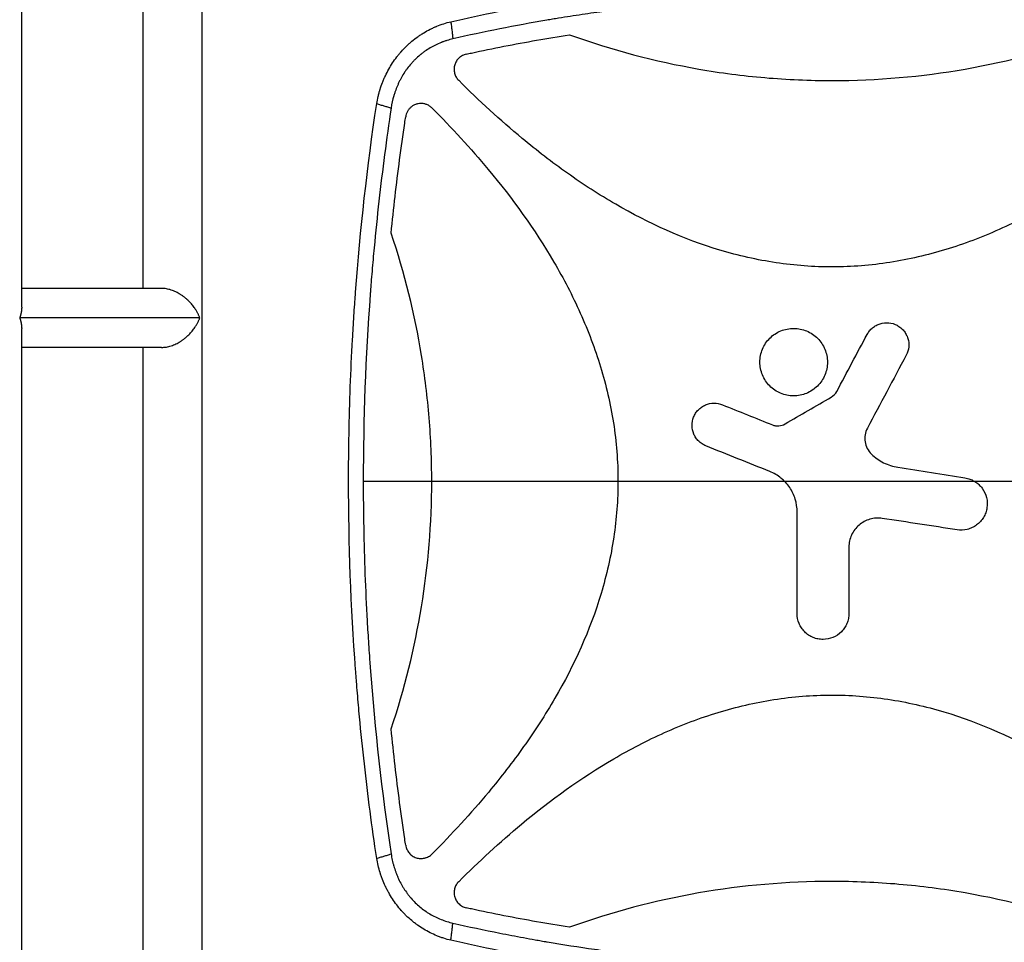
# Model space of a CAD drawing. Units: millimetres. Extents: x -4982 to 5127, y -3900 to 6064.
# Drawn here: x 18 to 652, y 1417 to 2011 of the extents above; entities that cross this region are included whole.
import ezdxf

# ---------------------------------------------------------------- set-up
doc = ezdxf.new("R2010")
doc.units = ezdxf.units.MM
doc.header["$LTSCALE"] = 20
doc.layers.add('2d', color=230, linetype='Continuous')

msp = doc.modelspace()

# ---------------------------------------------------------------- linework, layer by layer
at = {"layer": '2d'}
for p, q in [((19, 1825.55), (19, 2502.45)), ((135, 2154.55), (135, 1348.45)), ((97, 2143.99), (97, 1837.7)), ((307, 2000.64), (307, 2000.64)), ((323, 2004.01), (323, 2004.01)), ((323, 1992.24), (323, 1992.24)), ((293.25, 1943.72), (293.24, 1943.72)), ((307, 1928.85), (307, 1928.84)), ((323, 1910.12), (323, 1910.12)), ((109.15, 1837.7), (19, 1837.7)), ((133.72, 1818.7), (17.72, 1818.7)), ((19, 1304.68), (19, 1811.85)), ((109.15, 1799.7), (19, 1799.7)), ((97, 1799.7), (97, 1359.01)), ((239.05, 1713.7), (842.95, 1713.7)), ((323, 1517.28), (323, 1517.28)), ((307, 1498.56), (307, 1498.55)), ((293.25, 1483.68), (293.24, 1483.68)), ((323, 1435.16), (323, 1435.16))]:
    msp.add_line(p, q, dxfattribs=at)
msp.add_arc((292, 1473.68), 10, 186.93438, 186.94193, dxfattribs=at)
for points, knots in [([(295.47, 2009.43), (305.68, 2011.77), (315.85, 2013.95), (331.05, 2016.98), (336.11, 2017.95), (343.68, 2019.36), (347.46, 2020.04), (351.86, 2020.82), (354.07, 2021.2), (355.17, 2021.39), (355.71, 2021.48), (355.95, 2021.52), (356.11, 2021.55), (356.18, 2021.57), (366.49, 2023.33), (376.69, 2024.92), (391.95, 2027.09), (399.57, 2028.12), (408.45, 2029.22), (412.88, 2029.75), (415.09, 2030.01), (416.2, 2030.13), (416.67, 2030.19), (416.99, 2030.22), (417.15, 2030.24), (427.55, 2031.43), (437.78, 2032.44), (453.1, 2033.75), (460.76, 2034.35), (469.68, 2034.96), (474.14, 2035.23), (476.37, 2035.37), (477.48, 2035.43), (477.96, 2035.46), (478.28, 2035.48), (478.43, 2035.49), (488.86, 2036.08), (499.12, 2036.53), (514.51, 2036.97), (522.2, 2037.14), (531.16, 2037.24), (535.65, 2037.27), (537.89, 2037.28), (538.85, 2037.28), (539.49, 2037.28), (539.81, 2037.28), (550.41, 2037.29), (560.71, 2037.15), (576.16, 2036.73), (581.31, 2036.55), (591.61, 2036.12), (596.77, 2035.87), (612.22, 2035.01), (622.54, 2034.28), (638.04, 2032.98), (645.8, 2032.27), (654.86, 2031.34), (659.39, 2030.85), (661.66, 2030.6), (662.79, 2030.48), (663.36, 2030.41), (663.6, 2030.38), (663.76, 2030.37), (663.84, 2030.36), (674.14, 2029.19), (684.38, 2027.89), (699.79, 2025.71), (707.5, 2024.56), (716.51, 2023.12), (721.02, 2022.37), (723.28, 2022), (724.41, 2021.8), (724.97, 2021.71), (725.21, 2021.67), (725.37, 2021.64), (725.46, 2021.63), (745.7, 2018.17), (766.05, 2014.12), (786.53, 2009.43)], [0, 0, 0, 0, 0.0625, 0.0625, 0.09375, 0.09375, 0.109375, 0.117188, 0.121094, 0.123047, 0.124023, 0.124512, 0.124512, 0.125, 0.125, 0.1875, 0.1875, 0.21875, 0.234375, 0.242188, 0.246094, 0.248047, 0.249023, 0.249023, 0.25, 0.25, 0.3125, 0.3125, 0.34375, 0.359375, 0.367188, 0.371094, 0.373047, 0.374023, 0.374023, 0.375, 0.375, 0.4375, 0.4375, 0.46875, 0.484375, 0.492188, 0.496094, 0.498047, 0.498047, 0.5, 0.5, 0.5625, 0.5625, 0.59375, 0.59375, 0.625, 0.625, 0.6875, 0.6875, 0.71875, 0.734375, 0.742188, 0.746094, 0.748047, 0.749023, 0.749512, 0.749512, 0.75, 0.75, 0.8125, 0.8125, 0.84375, 0.859375, 0.867188, 0.871094, 0.873047, 0.874023, 0.874512, 0.874512, 0.875, 0.875, 1, 1, 1, 1]), ([(785.18, 1998.37), (775.1, 2000.67), (765.01, 2002.82), (749.85, 2005.83), (742.26, 2007.28), (733.39, 2008.89), (728.96, 2009.66), (726.74, 2010.05), (725.79, 2010.21), (725.15, 2010.32), (724.84, 2010.37), (714.33, 2012.15), (704.14, 2013.74), (688.82, 2015.9), (681.15, 2016.93), (672.2, 2018.03), (667.73, 2018.56), (665.81, 2018.78), (664.53, 2018.92), (663.89, 2019), (652.99, 2020.22), (642.72, 2021.23), (627.3, 2022.53), (619.59, 2023.12), (610.59, 2023.72), (606.08, 2023.99), (603.83, 2024.12), (602.87, 2024.18), (602.23, 2024.21), (601.9, 2024.23), (591.35, 2024.82), (581.11, 2025.24), (565.75, 2025.66), (558.06, 2025.82), (549.1, 2025.9), (544.62, 2025.92), (542.38, 2025.93), (541.42, 2025.93), (540.77, 2025.93), (540.45, 2025.93), (529.93, 2025.92), (519.73, 2025.77), (504.43, 2025.33), (496.78, 2025.05), (487.86, 2024.64), (483.4, 2024.41), (481.49, 2024.31), (480.21, 2024.24), (479.57, 2024.2), (468.76, 2023.58), (458.6, 2022.86), (438.28, 2021.14), (428.13, 2020.13), (407.84, 2017.83), (397.71, 2016.54), (382.54, 2014.4), (374.95, 2013.27), (366.12, 2011.86), (361.7, 2011.13), (359.8, 2010.82), (358.54, 2010.6), (357.91, 2010.5), (337.06, 2006.95), (316.91, 2002.95), (296.82, 1998.37)], [0, 0, 0, 0, 0.0625, 0.0625, 0.09375, 0.109375, 0.117187, 0.121094, 0.123047, 0.123047, 0.125, 0.125, 0.1875, 0.1875, 0.21875, 0.234375, 0.242187, 0.246094, 0.246094, 0.25, 0.25, 0.3125, 0.3125, 0.34375, 0.359375, 0.367187, 0.371094, 0.373047, 0.373047, 0.375, 0.375, 0.4375, 0.4375, 0.46875, 0.484375, 0.492187, 0.496094, 0.498047, 0.498047, 0.5, 0.5, 0.5625, 0.5625, 0.59375, 0.609375, 0.617187, 0.621094, 0.621094, 0.625, 0.625, 0.6875, 0.6875, 0.75, 0.75, 0.8125, 0.8125, 0.84375, 0.859375, 0.867187, 0.871094, 0.871094, 0.875, 0.875, 1, 1, 1, 1]), ([(247.71, 1956.67), (247.98, 1958.25), (248.3, 1959.8), (248.85, 1962.08), (249.05, 1962.83), (249.35, 1963.94), (249.51, 1964.5), (249.7, 1965.14), (249.8, 1965.46), (249.85, 1965.62), (249.87, 1965.69), (249.89, 1965.73), (249.89, 1965.75), (250.38, 1967.31), (250.9, 1968.81), (251.75, 1971), (252.04, 1971.73), (252.5, 1972.8), (252.73, 1973.33), (253.01, 1973.94), (253.15, 1974.25), (253.22, 1974.4), (253.25, 1974.47), (253.27, 1974.51), (253.28, 1974.53), (254.67, 1977.49), (256.23, 1980.29), (258.82, 1984.22), (259.72, 1985.49), (261.13, 1987.34), (261.61, 1987.94), (262.34, 1988.83), (262.71, 1989.27), (263.15, 1989.77), (263.37, 1990.02), (263.46, 1990.13), (263.53, 1990.2), (263.56, 1990.24), (264.64, 1991.46), (265.73, 1992.6), (267.43, 1994.24), (268, 1994.78), (268.87, 1995.56), (269.31, 1995.95), (269.83, 1996.39), (270.05, 1996.58), (270.2, 1996.71), (270.28, 1996.77), (271.57, 1997.85), (272.83, 1998.81), (274.76, 2000.18), (275.74, 2000.85), (276.74, 2001.49), (277.4, 2001.91), (277.74, 2002.11), (279.42, 2003.12), (280.8, 2003.88), (282.91, 2004.94), (283.98, 2005.44), (285.24, 2006), (285.87, 2006.27), (286.14, 2006.38), (286.33, 2006.46), (286.42, 2006.5), (289.39, 2007.71), (292.39, 2008.69), (295.47, 2009.43)], [0, 0, 0, 0, 0.0625, 0.0625, 0.09375, 0.09375, 0.109375, 0.117188, 0.121094, 0.123047, 0.124023, 0.124023, 0.125, 0.125, 0.1875, 0.1875, 0.21875, 0.21875, 0.234375, 0.242188, 0.246094, 0.248047, 0.249023, 0.249023, 0.25, 0.25, 0.375, 0.375, 0.4375, 0.4375, 0.46875, 0.46875, 0.484375, 0.492188, 0.496094, 0.498047, 0.498047, 0.5, 0.5, 0.5625, 0.5625, 0.59375, 0.59375, 0.609375, 0.617188, 0.621094, 0.621094, 0.625, 0.625, 0.6875, 0.6875, 0.71875, 0.734375, 0.734375, 0.75, 0.75, 0.8125, 0.8125, 0.84375, 0.859375, 0.867188, 0.871094, 0.871094, 0.875, 0.875, 1, 1, 1, 1]), ([(296.82, 1998.37), (295.51, 1998.08), (293.58, 1997.56), (291.38, 1996.83), (290.29, 1996.43), (289.83, 1996.26), (289.52, 1996.14), (289.37, 1996.08), (287.97, 1995.53), (286.16, 1994.72), (284.1, 1993.66), (283.23, 1993.18), (282.65, 1992.86), (282.37, 1992.69), (280.94, 1991.85), (279.27, 1990.76), (277.4, 1989.39), (276.49, 1988.67), (276.1, 1988.36), (275.84, 1988.15), (275.71, 1988.04), (274.57, 1987.09), (273.11, 1985.77), (271.49, 1984.13), (270.81, 1983.4), (270.37, 1982.91), (270.15, 1982.66), (269.06, 1981.42), (267.81, 1979.88), (266.46, 1977.99), (265.81, 1977.03), (265.49, 1976.54), (265.35, 1976.33), (265.26, 1976.19), (265.22, 1976.12), (264.47, 1974.94), (263.48, 1973.25), (262.42, 1971.19), (261.92, 1970.15), (261.71, 1969.69), (261.58, 1969.39), (261.51, 1969.24), (260.9, 1967.89), (260.16, 1966.05), (259.4, 1963.86), (259.05, 1962.74), (258.88, 1962.18), (258.81, 1961.94), (258.76, 1961.78), (258.74, 1961.7), (257.99, 1959.09), (257.42, 1956.5), (257.02, 1953.85)], [0, 0, 0, 0, 0.0625, 0.09375, 0.109375, 0.117188, 0.117188, 0.125, 0.125, 0.1875, 0.21875, 0.234375, 0.234375, 0.25, 0.25, 0.3125, 0.34375, 0.359375, 0.367188, 0.367188, 0.375, 0.375, 0.4375, 0.46875, 0.484375, 0.484375, 0.5, 0.5, 0.5625, 0.59375, 0.609375, 0.617188, 0.621094, 0.621094, 0.625, 0.625, 0.6875, 0.71875, 0.734375, 0.742188, 0.742188, 0.75, 0.75, 0.8125, 0.84375, 0.859375, 0.867188, 0.871094, 0.871094, 0.875, 0.875, 1, 1, 1, 1]), ([(305.43, 1988.53), (306.53, 1988.77), (307.63, 1989.01), (315.7, 1990.76), (322.68, 1992.2), (343.69, 1996.33), (357.75, 1998.81), (371.86, 2001.02)], [0.2106495, 0.2106495, 0.2106495, 0.2106495, 0.25, 0.25, 0.5, 0.5, 1, 1, 1, 1]), ([(371.86, 2001.02), (399.2, 1991.19), (426.98, 1983.88), (469.29, 1976.5), (483.5, 1974.65), (504.99, 1972.79), (512.17, 1972.32), (526.61, 1971.7), (533.86, 1971.54), (570.12, 1971.55), (598.7, 1974.06), (655.04, 1983.88), (682.8, 1991.19), (710.14, 2001.02)], [0, 0, 0, 0, 0.25, 0.25, 0.375, 0.375, 0.4375, 0.4375, 0.5, 0.5, 0.75, 0.75, 1, 1, 1, 1]), ([(305.43, 1988.53), (304.55, 1988.33), (303.72, 1988.02), (302.54, 1987.4), (302.15, 1987.17), (301.43, 1986.65), (301.08, 1986.37), (300.44, 1985.76), (300.13, 1985.44), (299.56, 1984.75), (299.31, 1984.38), (298.84, 1983.63), (298.63, 1983.24), (298.27, 1982.42), (298.12, 1982), (297.74, 1980.72), (297.61, 1979.84), (297.58, 1978.5), (297.6, 1978.05), (297.71, 1977.17), (297.79, 1976.73), (298.01, 1975.87), (298.15, 1975.44), (298.48, 1974.61), (298.67, 1974.21), (299.11, 1973.43), (299.36, 1973.06), (299.9, 1972.35), (300.2, 1972.01), (300.52, 1971.69)], [0, 0, 0, 0, 0.00266962, 0.00266962, 0.00400442, 0.00400442, 0.00533923, 0.00533923, 0.00667404, 0.00667404, 0.00800885, 0.00800885, 0.00934365, 0.00934365, 0.01067846, 0.01067846, 0.01334808, 0.01334808, 0.01468289, 0.01468289, 0.01601769, 0.01601769, 0.0173525, 0.0173525, 0.01868731, 0.01868731, 0.02002212, 0.02002212, 0.02135692, 0.02135692, 0.02135692, 0.02135692]), ([(781.48, 1971.69), (768.46, 1958.68), (754.99, 1946.27), (722.29, 1919.1), (702.64, 1904.9), (676.28, 1889.5), (670.91, 1886.54), (659.98, 1880.89), (654.4, 1878.19), (637.48, 1870.62), (625.99, 1866.26), (602.55, 1859.13), (590.59, 1856.34), (572.27, 1853.5), (566.08, 1852.77), (553.78, 1851.8), (547.65, 1851.56), (529.28, 1851.52), (517.1, 1852.42), (498.9, 1855.15), (492.84, 1856.28), (480.77, 1859), (474.76, 1860.59), (445.27, 1869.43), (422.99, 1879.53), (396.36, 1894.95), (391.08, 1898.18), (380.7, 1904.87), (375.6, 1908.32), (360.55, 1918.98), (350.85, 1926.48), (327.21, 1946.08), (313.62, 1958.59), (300.52, 1971.69)], [0.0309115, 0.0309115, 0.0309115, 0.0309115, 0.125, 0.125, 0.25, 0.25, 0.28125, 0.28125, 0.3125, 0.3125, 0.375, 0.375, 0.4375, 0.4375, 0.46875, 0.46875, 0.5, 0.5, 0.5625, 0.5625, 0.59375, 0.59375, 0.625, 0.625, 0.75, 0.75, 0.78125, 0.78125, 0.8125, 0.8125, 0.875, 0.875, 0.9691711, 0.9691711, 0.9691711, 0.9691711]), ([(247.71, 1470.73), (244.66, 1491), (242.01, 1511.27), (238.62, 1541.64), (237.58, 1551.77), (236.17, 1566.94), (235.5, 1574.52), (234.78, 1583.37), (234.44, 1587.79), (234.29, 1589.68), (234.2, 1590.95), (234.15, 1591.58), (231.1, 1632.72), (229.6, 1673.24), (229.6, 1733.93), (229.97, 1754.18), (231.1, 1784.55), (231.57, 1794.68), (232.41, 1809.87), (232.87, 1817.47), (233.47, 1826.33), (233.78, 1830.76), (233.92, 1832.66), (234.01, 1833.92), (234.06, 1834.56), (237.1, 1875.6), (241.62, 1916.12), (247.71, 1956.67)], [0, 0, 0, 0, 0.125, 0.125, 0.1875, 0.1875, 0.21875, 0.234375, 0.242188, 0.246094, 0.246094, 0.25, 0.25, 0.5, 0.5, 0.625, 0.625, 0.6875, 0.6875, 0.71875, 0.734375, 0.742188, 0.746094, 0.746094, 0.75, 0.75, 1, 1, 1, 1]), ([(257.02, 1953.85), (254.02, 1933.9), (251.39, 1913.91), (248.02, 1883.89), (246.99, 1873.88), (245.58, 1858.85), (244.91, 1851.33), (244.2, 1842.55), (243.86, 1838.16), (243.69, 1835.97), (243.62, 1835.03), (243.57, 1834.4), (243.55, 1834.09), (240.54, 1793.8), (239.05, 1753.76), (239.05, 1713.7)], [0, 0, 0, 0, 0.125, 0.125, 0.1875, 0.1875, 0.21875, 0.234375, 0.2421875, 0.2460938, 0.2480469, 0.2480469, 0.25, 0.25, 0.5, 0.5, 0.5, 0.5]), ([(276.27, 1956.78), (275.68, 1956.78), (275.09, 1956.73), (274.21, 1956.57), (273.91, 1956.51), (273.34, 1956.35), (273.06, 1956.26), (272.23, 1955.95), (271.7, 1955.7), (270.93, 1955.24), (270.68, 1955.08), (270.19, 1954.73), (269.96, 1954.55), (269.29, 1953.97), (268.88, 1953.55), (268.13, 1952.62), (267.8, 1952.13), (267.23, 1951.1), (266.99, 1950.56), (266.6, 1949.42), (266.46, 1948.85), (266.38, 1948.25)], [0.00782739, 0.00782739, 0.00782739, 0.00782739, 0.00960368, 0.00960368, 0.01049183, 0.01049183, 0.01137998, 0.01137998, 0.01315627, 0.01315627, 0.01404442, 0.01404442, 0.01493256, 0.01493256, 0.01670885, 0.01670885, 0.01848515, 0.01848515, 0.02026144, 0.02026144, 0.02203773, 0.02203773, 0.02203773, 0.02203773]), ([(283.35, 1953.85), (282.88, 1954.32), (282.37, 1954.73), (281.56, 1955.27), (281.28, 1955.44), (280.7, 1955.75), (280.4, 1955.9), (279.49, 1956.27), (278.87, 1956.46), (277.9, 1956.65), (277.58, 1956.7), (276.92, 1956.77), (276.59, 1956.78), (276.27, 1956.78)], [0, 0, 0, 0, 0.001956848, 0.001956848, 0.002935272, 0.002935272, 0.003913696, 0.003913696, 0.005870545, 0.005870545, 0.006848969, 0.006848969, 0.007827393, 0.007827393, 0.007827393, 0.007827393]), ([(283.35, 1953.85), (296.05, 1941.12), (308.18, 1927.95), (335.19, 1895.54), (349.48, 1875.83), (364.96, 1849.39), (367.94, 1844.01), (373.63, 1833.05), (376.35, 1827.44), (383.97, 1810.47), (388.35, 1798.94), (395.53, 1775.42), (398.33, 1763.42), (401.2, 1745.02), (401.93, 1738.81), (402.9, 1726.47), (403.14, 1720.31), (403.16, 1714.01), (403.16, 1713.86), (403.16, 1713.7)], [0.0334073, 0.0334073, 0.0334073, 0.0334073, 0.125, 0.125, 0.25, 0.25, 0.28125, 0.28125, 0.3125, 0.3125, 0.375, 0.375, 0.4375, 0.4375, 0.46875, 0.46875, 0.5, 0.5, 0.5007904, 0.5007904, 0.5007904, 0.5007904]), ([(256.99, 1873.34), (258.58, 1889.12), (260.42, 1904.87), (263.52, 1928.44), (264.61, 1936.28), (265.97, 1945.49), (266.17, 1946.87), (266.38, 1948.25)], [0, 0, 0, 0, 0.5, 0.5, 0.75, 0.75, 0.794046, 0.794046, 0.794046, 0.794046]), ([(283.16, 1713.7), (283.16, 1720.47), (283.02, 1727.26), (282.47, 1740.81), (282.05, 1747.58), (280.4, 1767.83), (278.76, 1781.24), (272.21, 1821.19), (265.71, 1847.45), (256.99, 1873.34)], [0.5004316, 0.5004316, 0.5004316, 0.5004316, 0.5625, 0.5625, 0.625, 0.625, 0.75, 0.75, 1, 1, 1, 1]), ([(563.66, 1808.07), (564.11, 1808.9), (564.62, 1809.67), (565.8, 1811.11), (566.47, 1811.78), (567.91, 1812.97), (568.68, 1813.48), (570.32, 1814.36), (571.2, 1814.73), (573.87, 1815.54), (575.77, 1815.73), (579.47, 1815.37), (581.3, 1814.82), (583.76, 1813.51), (584.55, 1812.98), (585.99, 1811.8), (586.65, 1811.15), (587.83, 1809.71), (588.36, 1808.92), (589.24, 1807.29), (589.6, 1806.43), (590.42, 1803.73), (590.61, 1801.86), (590.25, 1798.13), (589.71, 1796.33), (588.82, 1794.66)], [0, 0, 0, 0, 0.0625, 0.0625, 0.125, 0.125, 0.1875, 0.1875, 0.25, 0.25, 0.375, 0.375, 0.5, 0.5, 0.5625, 0.5625, 0.625, 0.625, 0.6875, 0.6875, 0.75, 0.75, 0.875, 0.875, 1, 1, 1, 1]), ([(501, 1805.64), (502, 1806.64), (503.1, 1807.54), (505.48, 1809.12), (506.75, 1809.8), (510.67, 1811.41), (513.54, 1811.98), (517.79, 1811.97), (519.23, 1811.82), (522.01, 1811.26), (523.37, 1810.85), (526, 1809.76), (527.27, 1809.07), (529.62, 1807.49), (530.72, 1806.59), (532.74, 1804.56), (533.64, 1803.46), (535.21, 1801.1), (535.88, 1799.83), (536.97, 1797.19), (537.38, 1795.84), (537.93, 1793.05), (538.07, 1791.61), (538.06, 1788.77), (537.92, 1787.37), (537.36, 1784.57), (536.94, 1783.19), (535.31, 1779.27), (533.69, 1776.85), (531.66, 1774.83)], [0.5, 0.5, 0.5, 0.5, 0.53125, 0.53125, 0.5625, 0.5625, 0.625, 0.625, 0.65625, 0.65625, 0.6875, 0.6875, 0.71875, 0.71875, 0.75, 0.75, 0.78125, 0.78125, 0.8125, 0.8125, 0.84375, 0.84375, 0.875, 0.875, 0.90625, 0.90625, 0.9375, 0.9375, 1, 1, 1, 1]), ([(531.66, 1774.83), (530.64, 1773.81), (529.54, 1772.92), (527.18, 1771.35), (525.9, 1770.67), (523.27, 1769.59), (521.91, 1769.18), (519.12, 1768.64), (517.68, 1768.5), (513.43, 1768.51), (510.57, 1769.09), (505.34, 1771.27), (502.92, 1772.9), (499.92, 1775.91), (499.01, 1777.03), (497.44, 1779.4), (496.77, 1780.65), (495.69, 1783.28), (495.27, 1784.67), (494.73, 1787.45), (494.59, 1788.86), (494.6, 1791.73), (494.74, 1793.14), (495.3, 1795.92), (495.72, 1797.29), (496.82, 1799.92), (497.49, 1801.17), (499.07, 1803.53), (499.99, 1804.64), (501, 1805.64)], [0, 0, 0, 0, 0.03125, 0.03125, 0.0625, 0.0625, 0.09375, 0.09375, 0.125, 0.125, 0.1875, 0.1875, 0.25, 0.25, 0.28125, 0.28125, 0.3125, 0.3125, 0.34375, 0.34375, 0.375, 0.375, 0.40625, 0.40625, 0.4375, 0.4375, 0.46875, 0.46875, 0.5, 0.5, 0.5, 0.5]), ([(459.81, 1736.32), (458.94, 1736.67), (458.11, 1737.11), (456.56, 1738.12), (455.82, 1738.71), (454.48, 1740.02), (453.89, 1740.73), (452.83, 1742.27), (452.38, 1743.1), (451.28, 1745.66), (450.89, 1747.53), (450.85, 1751.25), (451.2, 1753.13), (452.24, 1755.71), (452.67, 1756.56), (453.69, 1758.12), (454.27, 1758.84), (455.58, 1760.18), (456.3, 1760.78), (457.83, 1761.83), (458.65, 1762.28), (461.24, 1763.39), (463.09, 1763.78), (466.82, 1763.82), (468.68, 1763.48), (470.43, 1762.78)], [0, 0, 0, 0, 0.0625, 0.0625, 0.125, 0.125, 0.1875, 0.1875, 0.25, 0.25, 0.375, 0.375, 0.5, 0.5, 0.5625, 0.5625, 0.625, 0.625, 0.6875, 0.6875, 0.75, 0.75, 0.875, 0.875, 1, 1, 1, 1]), ([(502.64, 1749.85), (503.3, 1749.58), (503.98, 1749.4), (505.37, 1749.18), (506.09, 1749.15), (508.19, 1749.3), (509.58, 1749.73), (510.81, 1750.44)], [0, 0, 0, 0, 0.25, 0.25, 0.5, 0.5, 1, 1, 1, 1]), ([(563.81, 1747.73), (563.09, 1746.38), (562.61, 1744.96), (562.1, 1741.96), (562.09, 1740.46), (562.8, 1735.96), (564.25, 1733.17), (566.44, 1731.05)], [0, 0, 0, 0, 0.25, 0.25, 0.5, 0.5, 1, 1, 1, 1]), ([(566.44, 1731.05), (568.77, 1728.79), (571.39, 1726.94), (575.73, 1724.77), (577.24, 1724.16), (580.31, 1723.18), (581.88, 1722.8), (583.49, 1722.55)], [0, 0, 0, 0, 0.5, 0.5, 0.75, 0.75, 1, 1, 1, 1]), ([(510.27, 1713.7), (509.6, 1714.36), (508.9, 1714.99), (506.02, 1717.32), (503.58, 1718.76), (500.98, 1719.8)], [0.6649672, 0.6649672, 0.6649672, 0.6649672, 0.75, 0.75, 1, 1, 1, 1]), ([(239.05, 1713.7), (239.05, 1693.67), (239.43, 1673.65), (240.54, 1643.63), (241.01, 1633.62), (241.85, 1618.62), (242.3, 1611.12), (242.89, 1602.37), (243.2, 1598), (243.36, 1595.81), (243.43, 1594.87), (243.48, 1594.25), (243.5, 1593.94), (246.52, 1553.49), (251.01, 1513.46), (257.02, 1473.55)], [0.5, 0.5, 0.5, 0.5, 0.625, 0.625, 0.6875, 0.6875, 0.71875, 0.734375, 0.7421875, 0.7460938, 0.7480469, 0.7480469, 0.75, 0.75, 1, 1, 1, 1]), ([(256.99, 1554.06), (265.71, 1579.95), (272.2, 1606.19), (280.92, 1659.35), (283.15, 1686.28), (283.16, 1713.61), (283.16, 1713.65), (283.16, 1713.7)], [0, 0, 0, 0, 0.25, 0.25, 0.5, 0.5, 0.5004316, 0.5004316, 0.5004316, 0.5004316]), ([(403.16, 1713.7), (403.16, 1701.57), (402.24, 1689.49), (399.51, 1671.37), (398.37, 1665.29), (395.62, 1653.16), (394.03, 1647.15), (385.12, 1617.57), (374.94, 1595.22), (359.42, 1568.5), (356.16, 1563.21), (349.43, 1552.81), (345.96, 1547.7), (335.24, 1532.62), (327.71, 1522.9), (308.33, 1499.6), (296.11, 1486.35), (283.35, 1473.55)], [0.5007904, 0.5007904, 0.5007904, 0.5007904, 0.5625, 0.5625, 0.59375, 0.59375, 0.625, 0.625, 0.75, 0.75, 0.78125, 0.78125, 0.8125, 0.8125, 0.875, 0.875, 0.9665505, 0.9665505, 0.9665505, 0.9665505]), ([(518.57, 1693.78), (518.57, 1696.58), (518.16, 1699.32), (516.94, 1703.31), (516.43, 1704.62), (515.24, 1707.12), (514.55, 1708.32), (513, 1710.61), (512.13, 1711.72), (510.89, 1713.07), (510.58, 1713.39), (510.27, 1713.7)], [0, 0, 0, 0, 0.25, 0.25, 0.375, 0.375, 0.5, 0.5, 0.625, 0.625, 0.6649672, 0.6649672, 0.6649672, 0.6649672]), ([(632.49, 1713.7), (632.63, 1713.62), (632.77, 1713.54), (633.86, 1712.88), (634.74, 1712.22), (636.37, 1710.73), (637.12, 1709.89), (639.08, 1707.23), (640.04, 1705.17), (641.1, 1700.9), (641.2, 1698.63), (640.71, 1695.36), (640.43, 1694.27), (639.68, 1692.19), (639.2, 1691.2), (638.06, 1689.3), (637.39, 1688.4), (635.9, 1686.78), (635.08, 1686.04), (633.28, 1684.71), (632.33, 1684.15), (630.34, 1683.21), (629.28, 1682.84), (626.05, 1682.04), (623.82, 1681.94), (621.61, 1682.27)], [0.1158085, 0.1158085, 0.1158085, 0.1158085, 0.125, 0.125, 0.1875, 0.1875, 0.25, 0.25, 0.375, 0.375, 0.5, 0.5, 0.5625, 0.5625, 0.625, 0.625, 0.6875, 0.6875, 0.75, 0.75, 0.8125, 0.8125, 0.875, 0.875, 1, 1, 1, 1]), ([(626.7, 1715.7), (627.81, 1715.53), (628.88, 1715.26), (630.8, 1714.56), (631.66, 1714.17), (632.49, 1713.7)], [0, 0, 0, 0, 0.0625, 0.0625, 0.1158085, 0.1158085, 0.1158085, 0.1158085]), ([(573.45, 1689.62), (572.11, 1689.82), (570.77, 1689.88), (568.1, 1689.71), (566.76, 1689.47), (562.9, 1688.36), (560.47, 1687.05), (557.43, 1684.44), (556.5, 1683.45), (554.89, 1681.3), (554.2, 1680.15), (553.08, 1677.71), (552.65, 1676.42), (552.08, 1673.82), (551.94, 1672.49), (551.94, 1671.14)], [0, 0, 0, 0, 0.125, 0.125, 0.25, 0.25, 0.5, 0.5, 0.625, 0.625, 0.75, 0.75, 0.875, 0.875, 1, 1, 1, 1]), ([(551.94, 1628.36), (551.94, 1627.26), (551.83, 1626.18), (551.41, 1624.04), (551.09, 1622.98), (550.25, 1620.96), (549.74, 1620.01), (548.53, 1618.19), (547.82, 1617.33), (545.51, 1615.03), (543.65, 1613.78), (539.64, 1612.12), (537.44, 1611.68), (534.18, 1611.68), (533.07, 1611.78), (530.93, 1612.21), (529.89, 1612.52), (527.87, 1613.36), (526.9, 1613.88), (525.09, 1615.09), (524.24, 1615.78), (522.69, 1617.33), (521.99, 1618.18), (520.79, 1619.98), (520.26, 1620.96), (519.01, 1623.99), (518.57, 1626.16), (518.57, 1628.36)], [0, 0, 0, 0, 0.0625, 0.0625, 0.125, 0.125, 0.1875, 0.1875, 0.25, 0.25, 0.375, 0.375, 0.5, 0.5, 0.5625, 0.5625, 0.625, 0.625, 0.6875, 0.6875, 0.75, 0.75, 0.8125, 0.8125, 0.875, 0.875, 1, 1, 1, 1]), ([(300.52, 1455.71), (313.53, 1468.71), (326.99, 1481.12), (359.68, 1508.28), (379.33, 1522.48), (405.69, 1537.88), (411.05, 1540.84), (421.98, 1546.49), (427.57, 1549.19), (444.49, 1556.77), (455.98, 1561.12), (479.42, 1568.26), (491.37, 1571.05), (509.69, 1573.9), (515.88, 1574.62), (528.18, 1575.59), (534.31, 1575.84), (552.68, 1575.89), (564.87, 1574.98), (583.06, 1572.26), (589.12, 1571.12), (601.2, 1568.4), (607.2, 1566.82), (636.7, 1557.99), (658.97, 1547.89), (685.61, 1532.47), (690.88, 1529.24), (701.26, 1522.55), (706.36, 1519.1), (721.41, 1508.44), (731.12, 1500.95), (754.77, 1481.34), (768.37, 1468.82), (781.48, 1455.71)], [0.0309809, 0.0309809, 0.0309809, 0.0309809, 0.125, 0.125, 0.25, 0.25, 0.28125, 0.28125, 0.3125, 0.3125, 0.375, 0.375, 0.4375, 0.4375, 0.46875, 0.46875, 0.5, 0.5, 0.5625, 0.5625, 0.59375, 0.59375, 0.625, 0.625, 0.75, 0.75, 0.78125, 0.78125, 0.8125, 0.8125, 0.875, 0.875, 0.9692402, 0.9692402, 0.9692402, 0.9692402]), ([(266.38, 1479.15), (266.17, 1480.51), (265.97, 1481.87), (264.62, 1491.07), (263.52, 1498.93), (260.42, 1522.51), (258.59, 1538.27), (256.99, 1554.06)], [0.2065593, 0.2065593, 0.2065593, 0.2065593, 0.25, 0.25, 0.5, 0.5, 1, 1, 1, 1]), ([(266.38, 1479.15), (266.51, 1478.23), (266.77, 1477.35), (267.34, 1476.1), (267.56, 1475.69), (268.04, 1474.91), (268.31, 1474.54), (268.9, 1473.84), (269.22, 1473.51), (269.91, 1472.89), (270.27, 1472.6), (271.03, 1472.09), (271.42, 1471.86), (272.25, 1471.45), (272.68, 1471.27), (273.55, 1470.98), (273.99, 1470.87), (274.9, 1470.7), (275.36, 1470.65), (276.75, 1470.59), (277.66, 1470.67), (278.79, 1470.94), (279.01, 1471), (279.45, 1471.14), (279.67, 1471.21), (280.31, 1471.46), (280.73, 1471.66), (281.53, 1472.1), (281.93, 1472.36), (282.67, 1472.92), (283.02, 1473.22), (283.35, 1473.55)], [0, 0, 0, 0, 0.00275513, 0.00275513, 0.0041327, 0.0041327, 0.00551026, 0.00551026, 0.00688783, 0.00688783, 0.00826539, 0.00826539, 0.00964296, 0.00964296, 0.01102052, 0.01102052, 0.01239809, 0.01239809, 0.01377566, 0.01377566, 0.01653079, 0.01653079, 0.01721957, 0.01721957, 0.01790835, 0.01790835, 0.01928592, 0.01928592, 0.02066348, 0.02066348, 0.02204105, 0.02204105, 0.02204105, 0.02204105]), ([(257.02, 1473.55), (257.22, 1472.23), (257.58, 1470.27), (258.11, 1468.02), (258.4, 1466.91), (258.55, 1466.36), (258.62, 1466.12), (258.66, 1465.96), (258.69, 1465.88), (259.08, 1464.53), (259.69, 1462.64), (260.51, 1460.5), (260.95, 1459.44), (261.18, 1458.91), (261.27, 1458.69), (261.34, 1458.54), (261.37, 1458.46), (261.95, 1457.16), (262.83, 1455.37), (263.96, 1453.35), (264.46, 1452.5), (264.8, 1451.94), (264.98, 1451.66), (265.86, 1450.26), (266.98, 1448.63), (268.39, 1446.82), (269.12, 1445.93), (269.49, 1445.5), (269.65, 1445.31), (269.76, 1445.19), (269.81, 1445.13), (271.61, 1443.05), (273.51, 1441.2), (276.56, 1438.65), (277.61, 1437.85), (279.76, 1436.32), (280.87, 1435.6), (283.15, 1434.24), (284.31, 1433.61), (286.69, 1432.44), (287.91, 1431.9), (291.62, 1430.42), (294.18, 1429.63), (296.82, 1429.03)], [0, 0, 0, 0, 0.0625, 0.09375, 0.109375, 0.117187, 0.121094, 0.121094, 0.125, 0.125, 0.1875, 0.21875, 0.234375, 0.242187, 0.246094, 0.246094, 0.25, 0.25, 0.3125, 0.34375, 0.359375, 0.359375, 0.375, 0.375, 0.4375, 0.46875, 0.484375, 0.492187, 0.496094, 0.496094, 0.5, 0.5, 0.625, 0.625, 0.6875, 0.6875, 0.75, 0.75, 0.8125, 0.8125, 0.875, 0.875, 1, 1, 1, 1]), ([(295.47, 1417.97), (293.91, 1418.34), (292.38, 1418.78), (290.12, 1419.51), (289, 1419.9), (287.89, 1420.32), (287.16, 1420.6), (286.8, 1420.75), (284.97, 1421.5), (283.53, 1422.15), (280.72, 1423.57), (279.34, 1424.33), (276.65, 1425.95), (275.33, 1426.81), (273.41, 1428.18), (272.46, 1428.88), (271.37, 1429.74), (270.91, 1430.11), (270.61, 1430.36), (270.45, 1430.49), (269.1, 1431.62), (267.93, 1432.67), (266.23, 1434.32), (265.67, 1434.88), (264.85, 1435.75), (264.44, 1436.18), (263.97, 1436.7), (263.74, 1436.96), (263.62, 1437.09), (263.57, 1437.14), (263.54, 1437.18), (263.52, 1437.2), (261.49, 1439.5), (259.61, 1441.96), (257.03, 1445.9), (256.22, 1447.25), (255.05, 1449.34), (254.68, 1450.04), (254.13, 1451.12), (253.86, 1451.66), (253.55, 1452.29), (253.4, 1452.61), (253.33, 1452.77), (253.29, 1452.84), (253.27, 1452.89), (253.26, 1452.91), (252.61, 1454.32), (252, 1455.74), (251.16, 1457.92), (250.89, 1458.65), (250.5, 1459.77), (250.31, 1460.33), (250.1, 1460.99), (249.99, 1461.32), (249.94, 1461.48), (249.92, 1461.56), (249.91, 1461.6), (249.9, 1461.63), (248.99, 1464.55), (248.25, 1467.58), (247.71, 1470.73)], [0, 0, 0, 0, 0.0625, 0.0625, 0.09375, 0.109375, 0.109375, 0.125, 0.125, 0.1875, 0.1875, 0.25, 0.25, 0.3125, 0.3125, 0.34375, 0.359375, 0.367187, 0.367187, 0.375, 0.375, 0.4375, 0.4375, 0.46875, 0.46875, 0.484375, 0.492187, 0.496094, 0.498047, 0.499023, 0.499023, 0.5, 0.5, 0.625, 0.625, 0.6875, 0.6875, 0.71875, 0.71875, 0.734375, 0.742187, 0.746094, 0.748047, 0.749023, 0.749023, 0.75, 0.75, 0.8125, 0.8125, 0.84375, 0.84375, 0.859375, 0.867187, 0.871094, 0.873047, 0.874023, 0.874023, 0.875, 0.875, 1, 1, 1, 1]), ([(300.52, 1455.71), (299.88, 1455.07), (299.34, 1454.37), (298.68, 1453.2), (298.48, 1452.79), (298.15, 1451.97), (298.01, 1451.54), (297.79, 1450.68), (297.71, 1450.25), (297.6, 1449.35), (297.58, 1448.91), (297.6, 1448.02), (297.64, 1447.58), (297.77, 1446.7), (297.87, 1446.26), (298.24, 1444.98), (298.6, 1444.17), (299.3, 1443.02), (299.56, 1442.66), (300.12, 1441.97), (300.43, 1441.65), (301.07, 1441.04), (301.42, 1440.75), (302.15, 1440.24), (302.53, 1440), (303.31, 1439.59), (303.72, 1439.41), (304.56, 1439.1), (304.99, 1438.97), (305.43, 1438.87)], [0, 0, 0, 0, 0.00266965, 0.00266965, 0.00400448, 0.00400448, 0.00533931, 0.00533931, 0.00667414, 0.00667414, 0.00800896, 0.00800896, 0.00934379, 0.00934379, 0.01067862, 0.01067862, 0.01334827, 0.01334827, 0.0146831, 0.0146831, 0.01601793, 0.01601793, 0.01735275, 0.01735275, 0.01868758, 0.01868758, 0.02002241, 0.02002241, 0.02135723, 0.02135723, 0.02135723, 0.02135723]), ([(710.14, 1426.38), (682.8, 1436.21), (655.02, 1443.52), (612.71, 1450.9), (598.5, 1452.75), (577.01, 1454.61), (569.83, 1455.08), (555.39, 1455.7), (548.14, 1455.86), (511.88, 1455.85), (483.3, 1453.34), (426.96, 1443.52), (399.2, 1436.21), (371.86, 1426.38)], [0, 0, 0, 0, 0.25, 0.25, 0.375, 0.375, 0.4375, 0.4375, 0.5, 0.5, 0.75, 0.75, 1, 1, 1, 1]), ([(371.86, 1426.38), (357.75, 1428.59), (343.69, 1431.07), (322.68, 1435.2), (315.69, 1436.64), (307.62, 1438.39), (306.53, 1438.63), (305.43, 1438.87)], [0, 0, 0, 0, 0.5, 0.5, 0.75, 0.75, 0.7893308, 0.7893308, 0.7893308, 0.7893308]), ([(296.82, 1429.03), (306.9, 1426.73), (316.99, 1424.58), (332.15, 1421.57), (339.74, 1420.12), (348.61, 1418.51), (353.04, 1417.74), (355.26, 1417.35), (356.21, 1417.19), (356.85, 1417.08), (357.16, 1417.03), (367.67, 1415.25), (377.86, 1413.66), (393.18, 1411.5), (400.85, 1410.47), (409.8, 1409.37), (414.27, 1408.84), (416.19, 1408.62), (417.47, 1408.48), (418.11, 1408.4), (429.01, 1407.18), (439.28, 1406.17), (454.7, 1404.87), (462.41, 1404.28), (471.41, 1403.68), (475.92, 1403.41), (478.17, 1403.28), (479.13, 1403.22), (479.77, 1403.19), (480.1, 1403.17), (490.65, 1402.58), (500.89, 1402.16), (516.25, 1401.74), (523.94, 1401.58), (532.9, 1401.5), (537.38, 1401.48), (539.62, 1401.47), (540.58, 1401.47), (541.23, 1401.47), (541.55, 1401.47), (552.07, 1401.48), (562.27, 1401.63), (577.57, 1402.07), (585.22, 1402.35), (594.14, 1402.76), (598.6, 1402.99), (600.51, 1403.09), (601.79, 1403.16), (602.43, 1403.2), (613.24, 1403.82), (623.4, 1404.54), (643.72, 1406.26), (653.87, 1407.27), (674.16, 1409.57), (684.29, 1410.86), (699.46, 1413), (707.05, 1414.13), (715.88, 1415.54), (720.3, 1416.27), (722.2, 1416.58), (723.46, 1416.8), (724.09, 1416.9), (744.94, 1420.45), (765.09, 1424.45), (785.18, 1429.03)], [0, 0, 0, 0, 0.0625, 0.0625, 0.09375, 0.109375, 0.117187, 0.121094, 0.123047, 0.123047, 0.125, 0.125, 0.1875, 0.1875, 0.21875, 0.234375, 0.242187, 0.246094, 0.246094, 0.25, 0.25, 0.3125, 0.3125, 0.34375, 0.359375, 0.367187, 0.371094, 0.373047, 0.373047, 0.375, 0.375, 0.4375, 0.4375, 0.46875, 0.484375, 0.492187, 0.496094, 0.498047, 0.498047, 0.5, 0.5, 0.5625, 0.5625, 0.59375, 0.609375, 0.617187, 0.621094, 0.621094, 0.625, 0.625, 0.6875, 0.6875, 0.75, 0.75, 0.8125, 0.8125, 0.84375, 0.859375, 0.867187, 0.871094, 0.871094, 0.875, 0.875, 1, 1, 1, 1]), ([(541, 1390.12), (530.75, 1390.12), (520.49, 1390.26), (505.1, 1390.7), (499.96, 1390.88), (489.7, 1391.31), (484.56, 1391.57), (469.16, 1392.44), (458.88, 1393.16), (443.43, 1394.47), (435.7, 1395.18), (426.67, 1396.11), (422.16, 1396.6), (419.9, 1396.85), (418.77, 1396.97), (418.2, 1397.04), (417.96, 1397.07), (417.8, 1397.08), (417.72, 1397.09), (407.46, 1398.26), (397.26, 1399.56), (381.9, 1401.74), (374.22, 1402.88), (365.24, 1404.32), (360.74, 1405.06), (358.5, 1405.44), (357.37, 1405.63), (356.81, 1405.73), (356.57, 1405.77), (356.41, 1405.8), (356.33, 1405.81), (336.15, 1409.26), (315.88, 1413.29), (295.47, 1417.97)], [0.5017642, 0.5017642, 0.5017642, 0.5017642, 0.5640437, 0.5640437, 0.5951834, 0.5951834, 0.6263231, 0.6263231, 0.6886026, 0.6886026, 0.7197424, 0.7353122, 0.7430972, 0.7469896, 0.7489359, 0.749909, 0.7503955, 0.7503955, 0.7508821, 0.7508821, 0.8131616, 0.8131616, 0.8443013, 0.8598712, 0.8676561, 0.8715486, 0.8734948, 0.8744679, 0.8749545, 0.8749545, 0.875441, 0.875441, 1, 1, 1, 1]), ([(786.53, 1417.97), (776.29, 1415.62), (766.08, 1413.44), (750.82, 1410.39), (745.75, 1409.42), (738.15, 1408.01), (734.36, 1407.32), (729.94, 1406.55), (727.73, 1406.16), (726.78, 1406), (726.15, 1405.89), (725.84, 1405.84), (715.26, 1404.03), (705.03, 1402.44), (689.71, 1400.26), (682.06, 1399.23), (673.16, 1398.13), (668.71, 1397.6), (666.8, 1397.38), (665.53, 1397.24), (664.9, 1397.16), (653.98, 1395.93), (643.72, 1394.91), (628.34, 1393.6), (620.66, 1393.01), (611.7, 1392.4), (607.23, 1392.13), (604.99, 1392), (604.04, 1391.94), (603.4, 1391.9), (603.08, 1391.88), (592.46, 1391.28), (582.16, 1390.85), (566.72, 1390.41), (559, 1390.25), (550, 1390.15), (546.14, 1390.13), (543.57, 1390.12), (542.29, 1390.12), (541, 1390.12)], [0, 0, 0, 0, 0.0627205, 0.0627205, 0.0940808, 0.0940808, 0.1097609, 0.117601, 0.121521, 0.123481, 0.123481, 0.125441, 0.125441, 0.1881616, 0.1881616, 0.2195218, 0.235202, 0.243042, 0.2469621, 0.2469621, 0.2508821, 0.2508821, 0.3136026, 0.3136026, 0.3449629, 0.360643, 0.3684831, 0.3724031, 0.3743631, 0.3743631, 0.3763231, 0.3763231, 0.4390437, 0.4390437, 0.4704039, 0.486084, 0.4939241, 0.4939241, 0.5017642, 0.5017642, 0.5017642, 0.5017642])]:
    msp.add_open_spline(points, degree=3, knots=knots, dxfattribs=at)
for points, degree in [([(295.47, 2009.43), (296.82, 1998.37)], 1), ([(247.71, 1956.67), (257.02, 1953.85)], 1), ([(544.14, 1771.43), (550.65, 1783.64), (557.16, 1795.86), (563.66, 1808.07)], 3), ([(588.82, 1794.66), (580.48, 1779.02), (572.15, 1763.37), (563.81, 1747.73)], 3), ([(540.59, 1767.74), (542.09, 1768.62), (543.32, 1769.89), (544.14, 1771.43)], 3), ([(510.81, 1750.44), (520.74, 1756.21), (530.66, 1761.98), (540.59, 1767.74)], 3), ([(470.43, 1762.78), (481.16, 1758.47), (491.9, 1754.16), (502.64, 1749.85)], 3), ([(500.98, 1719.8), (487.25, 1725.31), (473.53, 1730.82), (459.81, 1736.32)], 3), ([(583.49, 1722.55), (597.89, 1720.26), (612.3, 1717.98), (626.7, 1715.7)], 3), ([(518.57, 1628.36), (518.57, 1650.16), (518.57, 1671.97), (518.57, 1693.78)], 3), ([(621.61, 1682.27), (605.56, 1684.72), (589.5, 1687.17), (573.45, 1689.62)], 3), ([(551.94, 1671.14), (551.94, 1656.88), (551.94, 1642.62), (551.94, 1628.36)], 3), ([(247.71, 1470.73), (257.02, 1473.55)], 1), ([(295.47, 1417.97), (296.82, 1429.03)], 1)]:
    msp.add_open_spline(points, degree=degree, dxfattribs=at)
for points, weights in [([(133.72, 1818.7), (130.3, 1828.2), (120.96, 1837.7), (109.15, 1837.7)], [1, 0.666666666667, 0.5, 0.5]), ([(19, 1825.55), (19, 1823.25), (18.52, 1820.93), (17.72, 1818.7)], [0.734945474171, 0.806810465167, 0.895161973777, 1]), ([(17.72, 1818.7), (18.52, 1816.47), (19, 1814.15), (19, 1811.85)], [1, 0.895161973777, 0.806810465167, 0.734945474171]), ([(109.15, 1799.7), (120.96, 1799.7), (130.3, 1809.2), (133.72, 1818.7)], [0.5, 0.5, 0.666666666667, 1])]:
    msp.add_rational_spline(points, weights, degree=3, dxfattribs=at)

doc.saveas('drawing.dxf')
